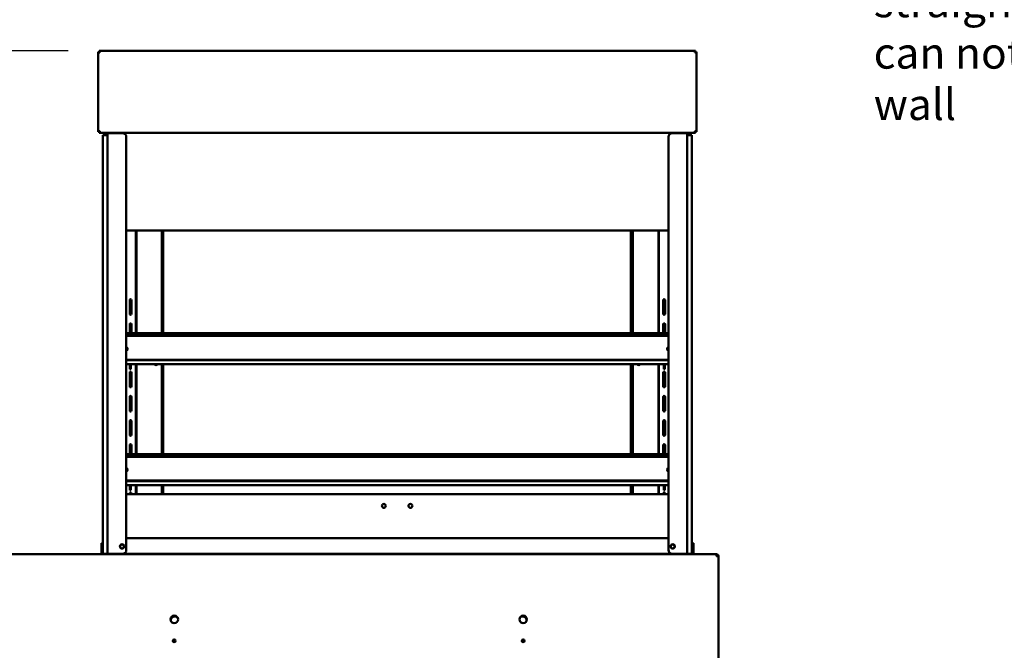
# Model space of a CAD drawing. Units: millimetres. Extents: x 65 to 5840, y 100 to 4100.
# Drawn here: x 784 to 2045, y 1868 to 2677 of the extents above; entities that cross this region are included whole.
import ezdxf

# ---------------------------------------------------------------- set-up
doc = ezdxf.new("R2010")
doc.units = ezdxf.units.MM
doc.header["$LTSCALE"] = 20
for name, color, linetype, lineweight in [('Dimension (ISO)', 7, 'Continuous', 25), ('Symbol (ISO)', 7, 'Continuous', 25), ('Visible (ISO)', 7, 'Continuous', 50)]:
    doc.layers.add(name, color=color, linetype=linetype, lineweight=lineweight)
doc.styles.add('Note Text (ISO)', font='tahoma.ttf')
doc.dimstyles.new('Default (ISO)', dxfattribs={"dimscale": 20, "dimtxt": 2.5, "dimasz": 2.5, "dimexe": 1, "dimexo": 2, "dimgap": 0.762, "dimtad": 1, "dimtoh": 1, "dimdec": 1, "dimrnd": 1e-08, "dimzin": 0, "dimdsep": 46, "dimtxsty": 'Note Text (ISO)', "dimcen": 0.09, "dimdle": 10, "dimclrd": 256, "dimclre": 256, "dimclrt": 256, "dimadec": 1, "dimazin": 0, "dimtfac": 1.40208, "dimtmove": 0, "dimatfit": 3, "dimfxl": 1, "dimtolj": 1, "dimtzin": 0, "dimlwd": -1, "dimlwe": -1, "dimarcsym": 0})

# ---------------------------------------------------------------- blocks, each defined once
blk = doc.blocks.new('*D8')
at = {"layer": 'Defpoints', "color": 0, "transparency": 16777216}
for p in [(734.6, 1991.5), (666, 1092.2), (804.9, 1092.2)]:
    blk.add_point(p, dxfattribs=at)
at = {"layer": 'Dimension (ISO)', "transparency": 16777216}
for p, q in [((694.6, 1991.5), (646, 1991.5)), ((666, 1941.5), (666, 1142.2)), ((764.9, 1092.2), (646, 1092.2))]:
    blk.add_line(p, q, dxfattribs=at)
for points in [[(657.7, 1941.5), (674.4, 1941.5), (666, 1991.5)], [(657.7, 1142.2), (674.4, 1142.2), (666, 1092.2)]]:
    blk.add_solid(points, dxfattribs=at)
at = {"layer": 'Dimension (ISO)', "transparency": 16777216, "insert": (598.8, 1488.1), "char_height": 50, "attachment_point": 1, "rotation": 90, "style": 'Note Text (ISO)'}
blk.add_mtext('\\A1;900', dxfattribs=at)
blk = doc.blocks.new('*D13')
at = {"layer": 'Defpoints', "color": 0, "transparency": 16777216}
for p in [(886, 2636.9), (484.4, 1092.2), (804.9, 1092.2)]:
    blk.add_point(p, dxfattribs=at)
at = {"layer": 'Dimension (ISO)', "transparency": 16777216}
for p, q in [((846, 2636.9), (464.4, 2636.9)), ((484.4, 2586.9), (484.4, 1142.2)), ((764.9, 1092.2), (464.4, 1092.2))]:
    blk.add_line(p, q, dxfattribs=at)
for points in [[(476.1, 2586.9), (492.8, 2586.9), (484.4, 2636.9)], [(476.1, 1142.2), (492.8, 1142.2), (484.4, 1092.2)]]:
    blk.add_solid(points, dxfattribs=at)
at = {"layer": 'Dimension (ISO)', "transparency": 16777216, "insert": (418, 1795.1), "char_height": 50, "attachment_point": 1, "rotation": 90, "style": 'Note Text (ISO)'}
blk.add_mtext('\\A1;1545', dxfattribs=at)

msp = doc.modelspace()

# ---------------------------------------------------------------- linework, layer by layer
at = {"layer": 'Visible (ISO)'}
for p, q in [((886.03, 2635.72), (886.03, 2636.92)), ((886.03, 2636.92), (1649.78, 2636.92)), ((1649.78, 2635.72), (1649.78, 2636.92)), ((884.75, 2635.65), (885.95, 2635.65)), ((884.75, 2533.19), (884.75, 2635.65)), ((1649.85, 2635.65), (1651.05, 2635.65)), ((1651.05, 2635.65), (1651.05, 2533.19)), ((885.95, 2533.19), (884.75, 2533.19)), ((886.03, 2533.12), (886.03, 2531.92)), ((1649.78, 2531.92), (886.03, 2531.92)), ((890.7, 2524.02), (890.7, 2529.02)), ((896.7, 2529.02), (890.7, 2529.02)), ((890.7, 1997.02), (890.7, 2524.02)), ((895.1, 2529.92), (896.7, 2529.92)), ((896.94, 2531.52), (896.7, 2531.52)), ((896.7, 2525.42), (896.7, 2531.52)), ((896.7, 2525.42), (896.7, 2524.02)), ((896.7, 2524.02), (896.7, 1997.02)), ((897.9, 2531.52), (896.94, 2531.52)), ((898.9, 2531.52), (897.9, 2531.52)), ((898.9, 2531.92), (898.9, 2531.52)), ((898.9, 2531.52), (915.7, 2531.52)), ((920.7, 2526.52), (920.7, 1997.02)), ((1615.1, 1997.02), (1615.1, 2526.52)), ((1620.1, 2531.52), (1636.9, 2531.52)), ((1636.9, 2531.92), (1636.9, 2531.52)), ((1637.9, 2531.52), (1636.9, 2531.52)), ((1638.86, 2531.52), (1637.9, 2531.52)), ((1639.1, 2531.52), (1638.86, 2531.52)), ((1639.1, 2531.52), (1639.1, 2525.42)), ((1640.7, 2529.92), (1639.1, 2529.92)), ((1645.1, 2529.02), (1639.1, 2529.02)), ((1639.1, 2524.02), (1639.1, 2525.42)), ((1639.1, 1997.02), (1639.1, 2524.02)), ((1645.1, 2529.02), (1645.1, 2524.02)), ((1645.1, 2524.02), (1645.1, 1997.02)), ((1649.78, 2533.12), (1649.78, 2531.92)), ((1651.05, 2533.19), (1649.85, 2533.19)), ((1615.1, 2406.74), (920.7, 2406.74)), ((932.9, 2406.74), (932.9, 2275.04)), ((933.6, 2406.74), (933.6, 2275.04)), ((966.2, 2406.74), (966.2, 2275.04)), ((967.9, 2406.74), (967.9, 2275.04)), ((1566.9, 2406.74), (1566.9, 2275.04)), ((1567.9, 2406.74), (1567.9, 2275.04)), ((1569.6, 2275.04), (1569.6, 2406.74)), ((1602.2, 2275.04), (1602.2, 2406.74)), ((1602.9, 2275.04), (1602.9, 2406.74)), ((924.98, 2317.4), (924.98, 2299.65)), ((927.23, 2299.65), (927.23, 2317.4)), ((1608.58, 2299.65), (1608.58, 2317.4)), ((1610.83, 2317.4), (1610.83, 2299.65)), ((924.98, 2286.4), (924.98, 2275.04)), ((927.23, 2275.04), (927.23, 2286.4)), ((1608.58, 2275.04), (1608.58, 2286.4)), ((1610.83, 2286.4), (1610.83, 2275.04)), ((920.7, 2275.04), (1615.1, 2275.04)), ((1615.1, 2272.63), (920.7, 2272.63)), ((1615.1, 2271.57), (920.7, 2271.57)), ((920.7, 2240.87), (1615.1, 2240.87)), ((920.7, 2240.31), (1615.1, 2240.31)), ((1615.1, 2235.09), (920.7, 2235.09)), ((925.2, 2235.09), (925.2, 2228.72)), ((926.4, 2235.09), (926.4, 2228.72)), ((932.9, 2235.09), (932.9, 2120.04)), ((933.6, 2235.09), (933.6, 2120.04)), ((966.2, 2235.09), (966.2, 2120.04)), ((967.9, 2235.09), (967.9, 2120.04)), ((1566.9, 2235.09), (1566.9, 2120.04)), ((1567.9, 2235.09), (1567.9, 2120.04)), ((1569.6, 2120.04), (1569.6, 2235.09)), ((1602.2, 2120.04), (1602.2, 2235.09)), ((1602.9, 2120.04), (1602.9, 2235.09)), ((1609.4, 2228.69), (1609.4, 2235.09)), ((1610.6, 2228.69), (1610.6, 2235.09)), ((924.98, 2224.4), (924.98, 2206.65)), ((925.2, 2228.72), (925.2, 2228.72)), ((926.4, 2228.72), (925.2, 2228.72)), ((926.4, 2228.72), (926.4, 2228.72)), ((927.23, 2206.65), (927.23, 2224.4)), ((1608.58, 2206.65), (1608.58, 2224.4)), ((1609.4, 2228.69), (1610.6, 2228.69)), ((1610.83, 2224.4), (1610.83, 2206.65)), ((924.98, 2193.4), (924.98, 2175.65)), ((927.23, 2175.65), (927.23, 2193.4)), ((1608.58, 2175.65), (1608.58, 2193.4)), ((1610.83, 2193.4), (1610.83, 2175.65)), ((924.98, 2162.4), (924.98, 2144.65)), ((927.23, 2144.65), (927.23, 2162.4)), ((1608.58, 2144.65), (1608.58, 2162.4)), ((1610.83, 2162.4), (1610.83, 2144.65)), ((920.7, 2120.04), (1615.1, 2120.04)), ((924.98, 2131.4), (924.98, 2120.04)), ((927.23, 2120.04), (927.23, 2131.4)), ((1608.58, 2120.04), (1608.58, 2131.4)), ((1610.83, 2131.4), (1610.83, 2120.04)), ((1615.1, 2117.63), (920.7, 2117.63)), ((1615.1, 2116.57), (920.7, 2116.57)), ((920.7, 2085.87), (1615.1, 2085.87)), ((920.7, 2085.31), (1615.1, 2085.31)), ((1615.1, 2080.09), (920.7, 2080.09)), ((1615.1, 2068.52), (920.7, 2068.52)), ((924.98, 2069.4), (924.98, 2068.52)), ((925.2, 2080.09), (925.2, 2073.72)), ((925.2, 2073.72), (925.2, 2073.72)), ((926.4, 2073.72), (925.2, 2073.72)), ((926.4, 2080.09), (926.4, 2073.72)), ((926.4, 2073.72), (926.4, 2073.72)), ((927.23, 2068.52), (927.23, 2069.4)), ((932.9, 2080.09), (932.9, 2068.52)), ((933.6, 2080.09), (933.6, 2068.52)), ((966.2, 2080.09), (966.2, 2068.52)), ((967.9, 2080.09), (967.9, 2068.52)), ((1566.9, 2080.09), (1566.9, 2068.52)), ((1567.9, 2080.09), (1567.9, 2068.52)), ((1569.6, 2068.52), (1569.6, 2080.09)), ((1602.2, 2068.52), (1602.2, 2080.09)), ((1602.9, 2068.52), (1602.9, 2080.09)), ((1608.58, 2068.52), (1608.58, 2069.4)), ((1609.4, 2073.69), (1609.4, 2080.09)), ((1609.4, 2073.69), (1610.6, 2073.69)), ((1610.6, 2073.69), (1610.6, 2080.09)), ((1610.83, 2069.4), (1610.83, 2068.52)), ((888.7, 2005.74), (888.7, 2000.95)), ((888.7, 2005.74), (890.7, 2005.74)), ((920.7, 2012.02), (1615.1, 2012.02)), ((1645.1, 2005.74), (1647.1, 2005.74)), ((1647.1, 2000.95), (1647.1, 2005.74)), ((888.7, 2000.95), (888.7, 1997.02)), ((888.7, 1992.02), (888.7, 1997.02)), ((890.7, 1992.02), (890.7, 1997.02)), ((896.7, 1997.02), (896.7, 1995.62)), ((896.7, 1992.02), (896.7, 1995.62)), ((1639.1, 1995.62), (1639.1, 1997.02)), ((1639.1, 1995.62), (1639.1, 1992.02)), ((1645.1, 1997.02), (1645.1, 1992.02)), ((1647.1, 1997.02), (1647.1, 2000.95)), ((1647.1, 1997.02), (1647.1, 1992.02)), ((734.6, 1991.52), (1676.6, 1991.52)), ((888.7, 1992.02), (890.7, 1992.02)), ((888.7, 1991.52), (888.7, 1992.02)), ((890.7, 1992.02), (896.7, 1992.02)), ((896.7, 1992.02), (896.94, 1992.02)), ((896.94, 1992.02), (897.9, 1992.02)), ((897.9, 1992.02), (898.9, 1992.02)), ((898.7, 1992.02), (898.7, 1991.52)), ((915.7, 1992.02), (898.9, 1992.02)), ((915.7, 1992.02), (916.9, 1992.02)), ((1618.9, 1992.02), (916.9, 1992.02)), ((932.9, 1992.02), (932.9, 1991.52)), ((944.6, 1992.02), (944.6, 1991.52)), ((1590.6, 1991.52), (1590.6, 1992.02)), ((1602.9, 1992.02), (1602.9, 1991.52)), ((1620.1, 1992.02), (1618.9, 1992.02)), ((1636.9, 1992.02), (1620.1, 1992.02)), ((1636.9, 1992.02), (1637.9, 1992.02)), ((1637.1, 1991.52), (1637.1, 1992.02)), ((1637.9, 1992.02), (1638.86, 1992.02)), ((1638.86, 1992.02), (1639.1, 1992.02)), ((1639.1, 1992.02), (1645.1, 1992.02)), ((1645.1, 1992.02), (1647.1, 1992.02)), ((1647.1, 1992.02), (1647.1, 1991.52)), ((1676.6, 1991.52), (1676.6, 1989.02)), ((1677.46, 1989.02), (1677.46, 1988.99)), ((1677.6, 1989.02), (1679.1, 1989.02)), ((1677.6, 1989.02), (1677.6, 1988.99)), ((1679.1, 1988.88), (1679.1, 1989.02)), ((1679.1, 1988.88), (1679.1, 1823.16))]:
    msp.add_line(p, q, dxfattribs=at)
for centre, radius in [((1250.6, 2053.52), 2.5), ((1284.6, 2053.52), 2.5), ((915.2, 2001.52), 2.75), ((915.2, 2001.52), 2.45), ((1620.6, 2001.52), 2.75), ((1620.6, 2001.52), 2.45), ((982.1, 1908.02), 4.8), ((1429.1, 1908.02), 4.8), ((982.1, 1880.52), 1.7), ((1429.1, 1880.52), 1.7)]:
    msp.add_circle(centre, radius, dxfattribs=at)
for centre, radius, start, end in [((895.1, 2534.92), 5, 216.8699, 270), ((915.7, 2526.52), 5, 0, 90), ((1620.1, 2526.52), 5, 90, 180), ((1640.7, 2534.92), 5, 270, 323.1301), ((926.1, 2317.4), 1.12, 0, 180), ((1609.7, 2317.4), 1.12, 0, 180), ((926.1, 2299.65), 1.12, 180, 0), ((1609.7, 2299.65), 1.12, 180, 0), ((926.1, 2286.4), 1.12, 0, 180), ((1609.7, 2286.4), 1.12, 0, 180), ((958.7, 2236.52), 2.5, 214.90946, 325.09054), ((958.7, 2236.52), 1.82, 231.6234, 308.3766), ((1577.1, 2236.52), 2.5, 214.90946, 325.09054), ((1577.1, 2236.52), 1.82, 231.6234, 308.3766), ((926.1, 2224.4), 1.12, 0, 180), ((1609.7, 2224.4), 1.12, 0, 180), ((926.1, 2206.65), 1.12, 180, 0), ((1609.7, 2206.65), 1.12, 180, 0), ((926.1, 2193.4), 1.12, 0, 180), ((1609.7, 2193.4), 1.12, 0, 180), ((926.1, 2175.65), 1.12, 180, 0), ((1609.7, 2175.65), 1.12, 180, 0), ((926.1, 2162.4), 1.12, 0, 180), ((1609.7, 2162.4), 1.12, 0, 180), ((926.1, 2144.65), 1.12, 180, 0), ((1609.7, 2144.65), 1.12, 180, 0), ((926.1, 2131.4), 1.12, 0, 180), ((1609.7, 2131.4), 1.12, 0, 180), ((926.1, 2069.4), 1.12, 0, 180), ((1609.7, 2069.4), 1.12, 0, 180), ((915.7, 1997.02), 5, 270, 0), ((1620.1, 1997.02), 5, 180, 270), ((916.9, 1997.02), 5, 263.1079, 270), ((1618.9, 1997.02), 5, 270, 276.8921), ((982.5, 1907.02), 4.8, 28.24304, 195.35978), ((1428.7, 1907.02), 4.8, 344.64022, 151.75696), ((982.5, 1879.52), 1.7, 40.26938, 183.33344), ((1428.7, 1879.52), 1.7, 356.66656, 139.73062)]:
    msp.add_arc(centre, radius, start, end, dxfattribs=at)
for centre, major_axis, start_param, end_param in [((919, 2254.77), (3.2, 0), 5.2724643, 7.2939063), ((919, 2254.42), (3.2, 0), 0.0573559, 1.010721), ((1616.8, 2254.77), (-3.2, 0), 5.2724643, 7.2939063), ((1616.8, 2254.42), (-3.2, 0), 5.2724643, 6.2258294), ((919, 2099.77), (3.2, 0), 5.2724643, 7.2939063), ((919, 2099.42), (3.2, 0), 0.0573559, 1.010721), ((1616.8, 2099.77), (-3.2, 0), 5.2724643, 7.2939063), ((1616.8, 2099.42), (-3.2, 0), 5.2724643, 6.2258294)]:
    msp.add_ellipse(centre, major_axis=major_axis, ratio=0.9563048, start_param=start_param, end_param=end_param, dxfattribs=at)
for points in [[(886.03, 2636.92), (886.09, 2636.92), (886.15, 2636.89), (886.21, 2636.82)], [(1649.78, 2636.92), (1649.72, 2636.92), (1649.66, 2636.89), (1649.6, 2636.82)], [(884.75, 2635.65), (884.75, 2635.59), (884.79, 2635.53), (884.86, 2635.47)], [(886.73, 2635.09), (886.72, 2635.01), (886.71, 2634.94), (886.71, 2634.87)], [(886.84, 2634.92), (886.81, 2634.89), (886.78, 2634.87), (886.76, 2634.84)], [(1648.97, 2634.92), (1649, 2634.89), (1649.03, 2634.87), (1649.05, 2634.84)], [(1649.07, 2635.09), (1649.09, 2635.01), (1649.09, 2634.94), (1649.1, 2634.87)], [(884.75, 2533.19), (884.75, 2533.25), (884.79, 2533.32), (884.86, 2533.38)], [(886.03, 2531.92), (886.09, 2531.92), (886.15, 2531.96), (886.21, 2532.03)], [(886.85, 2533.94), (886.84, 2533.98), (886.82, 2534.01), (886.81, 2534.04)], [(896.7, 2531.52), (896.7, 2531.66), (896.67, 2531.8), (896.62, 2531.92)], [(897.87, 2531.92), (897.89, 2531.79), (897.9, 2531.66), (897.9, 2531.52)], [(1637.9, 2531.52), (1637.9, 2531.66), (1637.92, 2531.79), (1637.94, 2531.92)], [(1648.96, 2533.94), (1648.97, 2533.98), (1648.98, 2534.01), (1649, 2534.04)], [(1649.78, 2531.92), (1649.72, 2531.92), (1649.66, 2531.96), (1649.6, 2532.03)], [(1651.05, 2533.19), (1651.05, 2533.25), (1651.02, 2533.32), (1650.95, 2533.38)], [(1677.6, 1991.31), (1677.29, 1991.45), (1676.95, 1991.52), (1676.6, 1991.52)], [(1676.6, 1989.02), (1676.95, 1989.01), (1677.29, 1989), (1677.6, 1988.99)], [(1677.46, 1989.02), (1677.41, 1989.26), (1677.36, 1989.51), (1677.3, 1989.74)]]:
    msp.add_open_spline(points, degree=3, dxfattribs=at)
for points, knots in [([(886.21, 2636.82), (886.36, 2636.64), (886.52, 2636.23), (886.68, 2635.7), (886.77, 2635.4), (886.86, 2635.06), (886.95, 2634.72)], [-0.80489881, -0.80489881, -0.80489881, -0.80489881, -0.29394529, -0.29394529, -0.29394529, 0, 0, 0, 0]), ([(1649.6, 2636.82), (1649.44, 2636.64), (1649.29, 2636.23), (1649.13, 2635.7), (1649.04, 2635.4), (1648.95, 2635.06), (1648.85, 2634.72)], [-0.80489881, -0.80489881, -0.80489881, -0.80489881, -0.29394529, -0.29394529, -0.29394529, 0, 0, 0, 0]), ([(884.86, 2635.47), (885.03, 2635.31), (885.45, 2635.15), (885.97, 2635), (886.28, 2634.91), (886.62, 2634.81), (886.95, 2634.72)], [-0.80489881, -0.80489881, -0.80489881, -0.80489881, -0.29394529, -0.29394529, -0.29394529, 0, 0, 0, 0]), ([(886.95, 2634.72), (886.5, 2634.99), (886.08, 2635.26), (885.98, 2635.52), (885.96, 2635.57), (885.95, 2635.61), (885.95, 2635.65)], [0, 0, 0, 0, 0.8598922, 0.8598922, 0.8598922, 1, 1, 1, 1]), ([(886.95, 2634.72), (886.69, 2635.17), (886.42, 2635.6), (886.16, 2635.7), (886.11, 2635.72), (886.07, 2635.72), (886.03, 2635.72)], [0, 0, 0, 0, 0.8598922, 0.8598922, 0.8598922, 1, 1, 1, 1]), ([(1648.85, 2634.72), (1649.12, 2635.17), (1649.39, 2635.6), (1649.65, 2635.7), (1649.7, 2635.72), (1649.74, 2635.72), (1649.78, 2635.72)], [0, 0, 0, 0, 0.8598922, 0.8598922, 0.8598922, 1, 1, 1, 1]), ([(1648.85, 2634.72), (1649.3, 2634.99), (1649.73, 2635.26), (1649.83, 2635.52), (1649.85, 2635.57), (1649.85, 2635.61), (1649.85, 2635.65)], [0, 0, 0, 0, 0.8598922, 0.8598922, 0.8598922, 1, 1, 1, 1]), ([(1651.05, 2635.65), (1651.05, 2635.43), (1650.56, 2635.22), (1649.83, 2635), (1649.53, 2634.91), (1649.19, 2634.81), (1648.85, 2634.72)], [-1, -1, -1, -1, -0.2939453, -0.2939453, -0.2939453, 0, 0, 0, 0]), ([(884.86, 2533.38), (885.03, 2533.53), (885.45, 2533.69), (885.97, 2533.85), (886.28, 2533.94), (886.62, 2534.03), (886.95, 2534.12)], [-0.80489881, -0.80489881, -0.80489881, -0.80489881, -0.29394529, -0.29394529, -0.29394529, 0, 0, 0, 0]), ([(886.95, 2534.12), (886.5, 2533.86), (886.08, 2533.59), (885.98, 2533.32), (885.96, 2533.28), (885.95, 2533.24), (885.95, 2533.19)], [0, 0, 0, 0, 0.8598922, 0.8598922, 0.8598922, 1, 1, 1, 1]), ([(886.95, 2534.12), (886.69, 2533.67), (886.42, 2533.25), (886.16, 2533.15), (886.11, 2533.13), (886.07, 2533.12), (886.03, 2533.12)], [0, 0, 0, 0, 0.8598922, 0.8598922, 0.8598922, 1, 1, 1, 1]), ([(886.21, 2532.03), (886.36, 2532.2), (886.52, 2532.62), (886.68, 2533.14), (886.77, 2533.45), (886.86, 2533.78), (886.95, 2534.12)], [-0.80489881, -0.80489881, -0.80489881, -0.80489881, -0.29394529, -0.29394529, -0.29394529, 0, 0, 0, 0]), ([(1639.19, 2531.92), (1639.16, 2531.86), (1639.14, 2531.8), (1639.13, 2531.74), (1639.11, 2531.67), (1639.1, 2531.6), (1639.1, 2531.52)], [-0.26197976, -0.26197976, -0.26197976, -0.26197976, -0.14010777, -0.14010777, -0.14010777, 0, 0, 0, 0]), ([(1648.85, 2534.12), (1649.3, 2533.86), (1649.73, 2533.59), (1649.83, 2533.32), (1649.85, 2533.28), (1649.85, 2533.24), (1649.85, 2533.19)], [0, 0, 0, 0, 0.8598922, 0.8598922, 0.8598922, 1, 1, 1, 1]), ([(1649.6, 2532.03), (1649.44, 2532.2), (1649.29, 2532.62), (1649.13, 2533.14), (1649.04, 2533.45), (1648.95, 2533.78), (1648.85, 2534.12)], [-0.80489881, -0.80489881, -0.80489881, -0.80489881, -0.29394529, -0.29394529, -0.29394529, 0, 0, 0, 0]), ([(1650.95, 2533.38), (1650.77, 2533.53), (1650.36, 2533.69), (1649.83, 2533.85), (1649.53, 2533.94), (1649.19, 2534.03), (1648.85, 2534.12)], [-0.80489881, -0.80489881, -0.80489881, -0.80489881, -0.29394529, -0.29394529, -0.29394529, 0, 0, 0, 0]), ([(1648.85, 2534.12), (1649.12, 2533.67), (1649.39, 2533.25), (1649.65, 2533.15), (1649.7, 2533.13), (1649.74, 2533.12), (1649.78, 2533.12)], [0, 0, 0, 0, 0.8598922, 0.8598922, 0.8598922, 1, 1, 1, 1]), ([(1676.6, 1990.02), (1677.05, 1990.02), (1677.48, 1989.68), (1677.58, 1989.24), (1677.6, 1989.17), (1677.6, 1989.1), (1677.6, 1989.02)], [0, 0, 0, 0, 1.3507155, 1.3507155, 1.3507155, 1.5707963, 1.5707963, 1.5707963, 1.5707963]), ([(1676.6, 1990.02), (1676.85, 1990.02), (1677.1, 1989.68), (1677.34, 1989.24), (1677.38, 1989.17), (1677.42, 1989.1), (1677.46, 1989.02)], [0, 0, 0, 0, 0.8598922, 0.8598922, 0.8598922, 1, 1, 1, 1]), ([(1679.1, 1989.02), (1679.1, 1989.91), (1678.59, 1990.78), (1677.81, 1991.21), (1677.74, 1991.25), (1677.68, 1991.28), (1677.6, 1991.31)], [0, 0, 0, 0, 1.0665641, 1.0665641, 1.0665641, 1.1592795, 1.1592795, 1.1592795, 1.1592795]), ([(1677.6, 1988.99), (1678.42, 1988.95), (1679.01, 1988.92), (1679.09, 1988.89), (1679.1, 1988.89), (1679.1, 1988.88), (1679.1, 1988.88)], [0.4115168, 0.4115168, 0.4115168, 0.4115168, 1.478081, 1.478081, 1.478081, 1.5707963, 1.5707963, 1.5707963, 1.5707963])]:
    msp.add_open_spline(points, degree=3, knots=knots, dxfattribs=at)

# ---------------------------------------------------------------- texts
at = {"layer": 'Symbol (ISO)', "color": 1, "true_color": 0xff0000, "insert": (1878.1, 2785.88), "char_height": 40, "width": 837.9903, "attachment_point": 1, "line_spacing_factor": 0.987884, "style": 'Note Text (ISO)'}
msp.add_mtext('\\fTahoma|b0|i0;\\H40.0000;Note:- Size 2 models have straight^Kthrough ventilation and can not^Kbe position up against a wall ', dxfattribs=at)

# ---------------------------------------------------------------- dimensions: what is measured, and where the dimension line sits
at = {"layer": 'Dimension (ISO)'}
for base, p1, override, picture, middle in [((484.44, 1092.22), (886.03, 2636.92), {"dimgap": 0.762, "dimtoh": 0, "dimdec": 0, "dimtol": 0, "dimlim": 0, "dimtp": 0, "dimtm": 0, "dimtdec": 2, "dimtofl": 0, "dimatfit": 1}, '*D13', (484.44, 1864.57)), ((666.04, 1092.22), (734.6, 1991.52), {"dimgap": 0.762, "dimtoh": 0, "dimdec": 0, "dimlfac": 1.000778, "dimtol": 0, "dimlim": 0, "dimtp": 0, "dimtm": 0, "dimtdec": 2, "dimtofl": 0, "dimatfit": 1}, '*D8', (666.04, 1541.87))]:
    dim = msp.add_linear_dim(base=base, p1=p1, p2=(804.9, 1092.22), angle=270, dimstyle='Default (ISO)', override=override, dxfattribs=at)
    dim.commit()
    dim.dimension.update_dxf_attribs({"geometry": picture, "text_midpoint": middle, "dimtype": 160})

doc.saveas('drawing.dxf')
